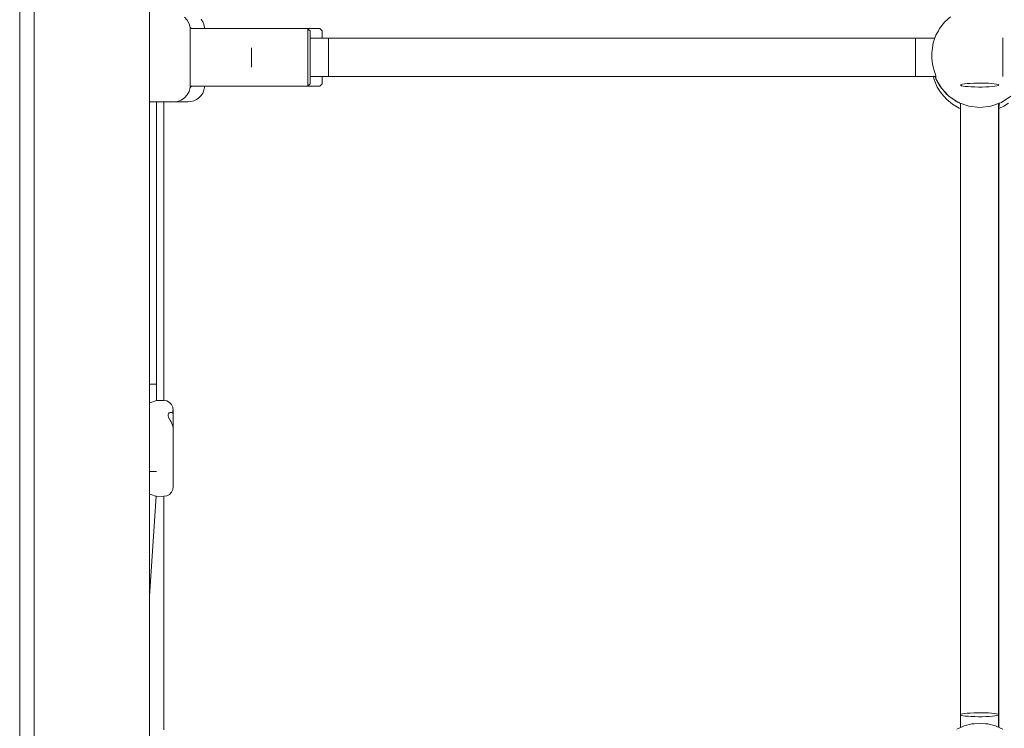
# Paper-space layout 'Sht-3' of a CAD drawing. Units: millimetres. Extents: x -4660 to 4765, y -5132 to 4942.
# Drawn here: x 807 to 1217, y -162 to 133 of the extents above; entities that cross this region are included whole.
import ezdxf

# ---------------------------------------------------------------- set-up
doc = ezdxf.new("R2010")
doc.units = ezdxf.units.MM
for name, color, linetype, lineweight in [('EF-Climber-Mega Net-Rope', 7, 'Continuous', 5), ('EF-Climber-Mega Net-Steel handrail', 7, 'Continuous', 5), ('EF-Components- Rope Junctions', 7, 'Continuous', 5), ('EF-Components-Ali Ferrals', 7, 'Continuous', 5), ('EF-Components-Black Caps', 7, 'Continuous', 5), ('Equipment-2D', 7, 'Continuous', 5), ('None', 7, 'Continuous', 5), ('Working-None', 7, 'Continuous', 5)]:
    doc.layers.add(name, color=color, linetype=linetype, lineweight=lineweight)

# ---------------------------------------------------------------- blocks, each defined once
blk = doc.blocks.new('Group')
at = {"layer": 'EF-Climber-Mega Net-Rope', "color": 7, "linetype": 'Continuous', "lineweight": 5, "transparency": 33554687}
for p, q in [((928.11, 125), (1188.39, 125)), ((928.11, 109), (1188.78, 109)), ((864.09, 98.43), (864.09, -25.86)), ((864.09, -25.86), (864.09, 98.43)), ((1199.09, 96.78), (1199.09, -162.08)), ((1199.09, -162.08), (1199.09, 96.78)), ((1214.91, 97.82), (1214.92, -156.61)), ((1214.97, 97.84), (1214.95, -156.62)), ((1214.95, -156.62), (1214.97, 97.84)), ((1215.01, -156.65), (1215, 97.85)), ((1215, 97.85), (1215.01, -156.65)), ((861.15, -107.33), (863.98, -65.8)), ((863.98, -65.8), (861.15, -107.33)), ((861.15, -107.33), (863.98, -65.8)), ((1214.92, -156.91), (1214.92, -161.99)), ((1214.95, -156.89), (1214.95, -162)), ((1214.95, -162), (1214.95, -156.89)), ((1215.01, -162.03), (1215.01, -156.86)), ((1215.01, -156.86), (1215.01, -162.03))]:
    blk.add_line(p, q, dxfattribs=at)
at = {"layer": 'EF-Climber-Mega Net-Steel handrail', "color": 7, "linetype": 'Continuous', "lineweight": 5, "transparency": 33554687}
for p, q in [((813.15, 2157.45), (813.15, -733.19)), ((861.15, 2157.45), (861.15, -733.19))]:
    blk.add_line(p, q, dxfattribs=at)
at = {"layer": 'EF-Components- Rope Junctions', "color": 7, "linetype": 'Continuous', "lineweight": 5, "transparency": 33554687}
for p, q in [((1192.4, 131.65), (1190.37, 129.06)), ((1192.58, 131.82), (1192.4, 131.65)), ((1194.83, 133.88), (1192.58, 131.82)), ((1189.85, 128.1), (1188.8, 126.17)), ((1190.37, 129.06), (1189.85, 128.1)), ((1187.73, 123.06), (1187.18, 119.82)), ((1188, 123.87), (1187.73, 123.06)), ((1188.8, 126.17), (1188, 123.87)), ((1187.15, 119.02), (1187.11, 117.87)), ((1187.18, 119.82), (1187.15, 119.02)), ((1187.11, 117.87), (1187.15, 116.61)), ((1187.15, 116.61), (1187.27, 115.37)), ((1187.27, 115.37), (1187.42, 114.33)), ((1187.42, 114.33), (1187.67, 113.04)), ((1187.67, 113.04), (1187.93, 112)), ((1187.93, 112), (1188.19, 111.09)), ((1188.19, 111.09), (1188.43, 110.33)), ((1187.78, 109), (1188.14, 107.56)), ((1188.14, 107.56), (1188.35, 107.07)), ((1188.35, 107.07), (1189.4, 104.61)), ((1188.43, 110.33), (1188.62, 109.73)), ((1188.43, 109), (1188.78, 108.3)), ((1188.43, 109), (1188.78, 108.3)), ((1188.62, 109.73), (1188.75, 109.28)), ((1188.75, 109.28), (1188.78, 109.09)), ((1188.78, 109.09), (1188.78, 108.06)), ((1188.78, 108.06), (1191.07, 104.14)), ((1189.4, 104.61), (1190.46, 102.96)), ((1189.67, 106.55), (1190.4, 105.09)), ((1189.67, 106.55), (1190.4, 105.09)), ((1190.4, 105.09), (1190.77, 104.65)), ((1190.4, 105.09), (1190.77, 104.65)), ((1190.46, 102.96), (1191.12, 101.91)), ((1191.07, 104.14), (1194.26, 100.78)), ((1192.27, 102.88), (1193.39, 101.55)), ((1192.27, 102.88), (1193.39, 101.55)), ((1191.12, 101.91), (1193.26, 99.51)), ((1193.26, 99.51), (1193.4, 99.4)), ((1193.39, 101.55), (1193.86, 101.2)), ((1193.39, 101.55), (1193.86, 101.2)), ((1193.4, 99.4), (1195.75, 97.49)), ((1194.26, 100.78), (1198.14, 98.24)), ((1195.71, 99.83), (1197.11, 98.79)), ((1195.71, 99.83), (1197.11, 98.79)), ((1197.11, 98.79), (1197.91, 98.39)), ((1197.11, 98.79), (1197.91, 98.39)), ((1216.09, 98.24), (1219.97, 100.78)), ((1195.75, 97.49), (1197.15, 96.69)), ((1197.15, 96.69), (1198.54, 95.89)), ((1198.14, 98.24), (1202.5, 96.66)), ((1198.39, 98.15), (1199.11, 97.79)), ((1198.39, 98.15), (1199.11, 97.79)), ((1198.54, 95.89), (1199.09, 95.68)), ((1199.11, 97.79), (1199.11, 97.89)), ((1199.11, 97.79), (1199.11, 96.79)), ((1202.5, 96.66), (1207.11, 96.12)), ((1207.11, 96.12), (1211.73, 96.66)), ((1211.73, 96.66), (1216.09, 98.24)), ((1215, 96.58), (1215.03, 96.61)), ((1215, 96.58), (1215.03, 96.61)), ((1215, 95.63), (1215.01, 95.64)), ((1215.01, 95.64), (1217.11, 96.63)), ((1215.03, 96.61), (1215.11, 96.76)), ((1215.03, 96.61), (1215.11, 96.76)), ((1215.11, 97.79), (1215.59, 98.06)), ((1215.11, 97.79), (1215.59, 98.06)), ((1215.11, 97.89), (1215.11, 97.79)), ((1215.11, 97.79), (1215.11, 97.89)), ((1215.11, 96.76), (1215.11, 97.79)), ((1215.11, 96.76), (1215.11, 97.79)), ((1217.11, 96.63), (1219.03, 97.94)), ((861.15, -26.84), (861.77, -26.67)), ((861.77, -26.67), (862.59, -26.41)), ((862.59, -26.41), (863.32, -26.15)), ((863.32, -26.15), (863.72, -26)), ((863.72, -26), (864.01, -25.89)), ((864.01, -25.89), (864.11, -25.85)), ((864.09, -25.86), (864.11, -25.85)), ((864.11, -25.85), (867.11, -25.92)), ((867.11, -25.92), (868.35, -26.11)), ((868.35, -26.11), (869.46, -26.68)), ((869.46, -26.68), (870.35, -27.56)), ((870.35, -27.56), (870.92, -28.67)), ((870.92, -28.67), (871.11, -29.9)), ((869.08, -31.52), (868.97, -31.78)), ((868.97, -31.78), (868.97, -32.28)), ((868.97, -32.28), (869.15, -32.87)), ((869.14, -31.39), (869.08, -31.52)), ((869.44, -31.09), (869.14, -31.39)), ((869.46, -31.08), (869.44, -31.09)), ((869.79, -30.91), (869.46, -31.08)), ((869.79, -30.91), (870.49, -30.91)), ((870.49, -30.91), (870.76, -31.09)), ((870.49, -30.91), (870.76, -31.09)), ((870.76, -31.09), (870.91, -31.29)), ((870.76, -31.09), (870.76, -31.09)), ((870.76, -31.09), (870.91, -31.29)), ((870.76, -31.09), (870.76, -31.09)), ((870.91, -31.29), (870.98, -31.39)), ((870.91, -31.29), (870.98, -31.39)), ((871.08, -31.69), (870.92, -30.06)), ((870.98, -31.39), (871.08, -31.69)), ((870.98, -31.39), (871.08, -31.69)), ((871.08, -31.69), (871.11, -32.07)), ((871.11, -29.9), (871.11, -30.34)), ((871.11, -30.34), (871.11, -31.2)), ((871.11, -31.2), (871.11, -32.07)), ((871.11, -32.07), (871.11, -32.28)), ((871.11, -33.48), (871.11, -32.28)), ((871.11, -32.28), (871.11, -33.48)), ((869.15, -32.87), (869.44, -33.48)), ((869.44, -33.48), (869.46, -33.53)), ((869.46, -33.53), (869.84, -34.25)), ((869.84, -34.25), (870.15, -34.85)), ((870.15, -34.85), (870.32, -35.23)), ((870.32, -35.23), (870.77, -36.22)), ((870.77, -36.22), (870.91, -36.64)), ((870.91, -36.64), (870.97, -36.84)), ((870.97, -36.84), (871.09, -37.42)), ((871.11, -34.85), (871.11, -33.48)), ((871.11, -36.22), (871.11, -34.85)), ((871.11, -37.42), (871.11, -36.22)), ((871.09, -37.42), (871.11, -37.72)), ((871.11, -37.72), (871.11, -37.42)), ((871.11, -37.72), (871.11, -37.42)), ((871.11, -38.23), (871.11, -37.72)), ((871.11, -40.65), (871.11, -38.23)), ((871.11, -43.21), (871.11, -40.65)), ((871.11, -45.85), (871.11, -43.21)), ((871.11, -48.48), (871.11, -45.85)), ((871.11, -51.04), (871.11, -48.48)), ((871.11, -53.46), (871.11, -51.04)), ((871.11, -55.68), (871.11, -53.46)), ((871.11, -57.62), (871.11, -55.68)), ((871.11, -59.24), (871.11, -57.62)), ((871.11, -60.5), (871.11, -59.24)), ((871.11, -61.36), (871.11, -60.5)), ((871.11, -61.79), (871.11, -61.36)), ((861.15, -64.86), (861.77, -65.03)), ((861.77, -65.03), (862.59, -65.29)), ((862.59, -65.29), (863.32, -65.54)), ((863.32, -65.54), (863.72, -65.7)), ((867.11, -65.78), (868.35, -65.59)), ((868.35, -65.59), (869.46, -65.02)), ((869.46, -65.02), (870.35, -64.14)), ((870.35, -64.14), (870.92, -63.03)), ((870.92, -63.03), (871.11, -61.79)), ((863.72, -65.7), (864.02, -65.81)), ((863.98, -65.8), (864.03, -65.81)), ((864.02, -65.81), (864.11, -65.85)), ((864.03, -65.81), (864.11, -65.85)), ((864.11, -65.85), (867.11, -65.78)), ((1200.28, -161.56), (1197.59, -162.73)), ((1200.62, -161.41), (1200.28, -161.56)), ((1203.82, -160.61), (1200.62, -161.41)), ((1204.8, -160.53), (1203.82, -160.61)), ((1207.11, -160.34), (1204.8, -160.53)), ((1209.43, -160.53), (1207.11, -160.34)), ((1210.4, -160.61), (1209.43, -160.53)), ((1213.61, -161.41), (1210.4, -160.61)), ((1213.94, -161.56), (1213.61, -161.41)), ((1216.63, -162.73), (1213.94, -161.56))]:
    blk.add_line(p, q, dxfattribs=at)
at = {"layer": 'EF-Components-Ali Ferrals', "color": 7, "linetype": 'Continuous', "lineweight": 5, "transparency": 33554687}
for p, q in [((878.57, 128.94), (878.66, 128.94)), ((878.66, 128.94), (895.11, 128.95)), ((895.11, 128.95), (927.11, 128.95)), ((927.61, 128.49), (927.11, 128.95)), ((927.11, 128.95), (927.11, 128.52)), ((927.11, 128.95), (927.11, 128.95)), ((927.11, 128.95), (927.11, 128.52)), ((927.11, 128.95), (927.11, 128.95)), ((927.11, 128.52), (927.11, 128.19)), ((927.11, 128.52), (927.11, 128.19)), ((927.11, 128.19), (927.11, 127.54)), ((927.11, 128.19), (927.11, 127.54)), ((927.11, 127.54), (927.11, 126.62)), ((927.11, 127.54), (927.11, 126.62)), ((928.11, 128.03), (927.61, 128.49)), ((928.11, 128.03), (928.11, 127.63)), ((928.11, 127.63), (928.11, 128.03)), ((928.11, 126.73), (928.11, 127.63)), ((927.11, 126.62), (927.11, 126.08)), ((927.11, 126.62), (927.11, 126.08)), ((927.11, 126.08), (927.11, 124.18)), ((927.11, 126.08), (927.11, 124.18)), ((927.11, 124.18), (927.11, 124.11)), ((927.11, 124.18), (927.11, 124.11)), ((927.11, 124.11), (927.11, 121.95)), ((927.11, 124.11), (927.11, 121.95)), ((928.11, 125.38), (928.11, 126.73)), ((928.11, 125.38), (928.11, 123.63)), ((928.11, 123.63), (928.11, 125.38)), ((928.11, 121.57), (928.11, 123.63)), ((927.11, 121.95), (927.11, 121.31)), ((927.11, 121.95), (927.11, 121.31)), ((927.11, 121.31), (927.11, 119.49)), ((927.11, 121.31), (927.11, 119.49)), ((927.11, 119.49), (927.11, 118.2)), ((927.11, 119.49), (927.11, 118.2)), ((928.11, 121.57), (928.11, 119.3)), ((928.11, 119.3), (928.11, 121.57)), ((928.11, 116.91), (928.11, 119.3)), ((927.11, 118.2), (927.11, 116.91)), ((927.11, 118.2), (927.11, 116.91)), ((927.11, 116.91), (927.11, 115.12)), ((927.11, 116.91), (927.11, 115.12)), ((927.11, 115.12), (927.11, 114.33)), ((927.11, 115.12), (927.11, 114.33)), ((928.11, 114.53), (928.11, 116.91)), ((927.11, 114.33), (927.11, 112.2)), ((927.11, 114.33), (927.11, 112.2)), ((927.11, 112.2), (927.11, 111.88)), ((927.11, 112.2), (927.11, 111.88)), ((927.11, 111.88), (927.11, 109.66)), ((927.11, 111.88), (927.11, 109.66)), ((928.11, 112.27), (928.11, 114.53)), ((928.11, 110.22), (928.11, 112.27)), ((927.11, 109.66), (927.11, 109.44)), ((927.11, 109.66), (927.11, 109.44)), ((927.11, 109.44), (927.11, 107.78)), ((927.11, 109.44), (927.11, 107.78)), ((927.11, 107.78), (927.11, 107.19)), ((927.11, 107.78), (927.11, 107.19)), ((927.11, 107.19), (927.11, 106.34)), ((927.11, 107.19), (927.11, 106.34)), ((928.11, 110.22), (928.11, 108.49)), ((928.11, 108.49), (928.11, 110.22)), ((928.11, 107.16), (928.11, 108.49)), ((928.11, 107.16), (928.11, 106.28)), ((928.11, 106.28), (928.11, 107.16)), ((878.72, 104.99), (895.11, 104.97)), ((927.11, 104.99), (895.11, 104.97)), ((927.11, 106.34), (927.11, 105.6)), ((927.11, 106.34), (927.11, 105.6)), ((927.11, 105.6), (927.11, 105.39)), ((927.11, 105.6), (927.11, 105.39)), ((927.11, 104.99), (927.61, 105.45)), ((927.11, 105.39), (927.11, 104.99)), ((927.11, 105.39), (927.11, 104.99)), ((927.61, 105.45), (928.11, 105.91)), ((928.11, 105.91), (928.11, 106.28))]:
    blk.add_line(p, q, dxfattribs=at)
at = {"layer": 'EF-Components-Black Caps', "color": 7, "linetype": 'Continuous', "lineweight": 5, "transparency": 33554687}
for p, q in [((875.74, 133.69), (876.86, 132.47)), ((876.86, 132.47), (877.65, 131.01)), ((877.65, 131.01), (878.09, 129.41)), ((878.08, 129.43), (878.11, 129.43)), ((878.09, 129.41), (878.09, 129.31)), ((878.09, 129.17), (878.09, 129.13)), ((878.09, 129.13), (878.09, 128.91)), ((878.09, 128.61), (878.09, 128.54)), ((878.09, 128.54), (878.09, 128.2)), ((878.09, 127.76), (878.09, 127.64)), ((878.09, 127.64), (878.09, 127.42)), ((878.09, 127.42), (878.09, 127.21)), ((878.11, 129.43), (878.11, 129.3)), ((878.11, 129.43), (878.66, 128.94)), ((878.11, 129.3), (878.11, 129.43)), ((878.11, 129.3), (878.11, 129.23)), ((878.11, 129.23), (878.11, 129.3)), ((878.11, 129.23), (878.11, 128.72)), ((878.11, 128.72), (878.11, 129.23)), ((878.11, 128.72), (878.11, 128.69)), ((878.11, 128.69), (878.11, 128.72)), ((878.11, 128.69), (878.11, 127.89)), ((878.11, 127.89), (878.11, 128.69)), ((878.11, 127.89), (878.11, 127.42)), ((878.11, 127.42), (878.11, 127.89)), ((878.11, 127.42), (878.11, 126.79)), ((878.11, 126.79), (878.11, 127.42)), ((878.09, 126.62), (878.09, 126.47)), ((878.09, 126.47), (878.09, 126.35)), ((878.09, 126.35), (878.09, 125.94)), ((878.09, 125.23), (878.09, 125.05)), ((878.09, 125.05), (878.09, 124.44)), ((878.09, 123.63), (878.09, 123.42)), ((878.09, 123.42), (878.09, 122.75)), ((878.11, 126.79), (878.11, 125.67)), ((878.11, 125.67), (878.11, 126.79)), ((878.11, 125.67), (878.11, 125.43)), ((878.11, 125.43), (878.11, 125.67)), ((878.11, 125.43), (878.11, 123.85)), ((878.11, 123.85), (878.11, 125.43)), ((878.11, 123.85), (878.11, 123.47)), ((878.11, 123.47), (878.11, 123.85)), ((878.11, 123.47), (878.11, 122.09)), ((878.11, 122.09), (878.11, 123.47)), ((878.09, 121.85), (878.09, 121.63)), ((878.09, 121.63), (878.09, 120.94)), ((878.09, 120.94), (878.09, 120.91)), ((878.09, 119.95), (878.09, 119.71)), ((878.09, 119.71), (878.09, 118.22)), ((878.11, 122.09), (878.11, 120.94)), ((878.11, 120.94), (878.11, 122.09)), ((878.11, 120.94), (878.11, 120.19)), ((878.11, 120.19), (878.11, 120.94)), ((878.11, 120.19), (878.11, 118.22)), ((878.11, 118.22), (878.11, 120.19)), ((878.09, 118.22), (878.09, 117.72)), ((878.09, 117.72), (878.09, 117.37)), ((878.09, 117.37), (878.09, 116.96)), ((878.09, 115.96), (878.09, 115.7)), ((878.09, 115.7), (878.09, 115.42)), ((878.09, 115.42), (878.09, 114.96)), ((878.11, 118.22), (878.11, 116.21)), ((878.11, 116.21), (878.11, 118.22)), ((878.11, 116.21), (878.11, 115.42)), ((878.11, 115.42), (878.11, 116.21)), ((878.11, 115.42), (878.11, 114.21)), ((878.11, 114.21), (878.11, 115.42)), ((878.09, 113.97), (878.09, 113.72)), ((878.09, 113.72), (878.09, 113.01)), ((878.09, 112.07), (878.09, 111.83)), ((878.09, 111.83), (878.09, 111.16)), ((878.11, 114.21), (878.11, 112.7)), ((878.11, 112.7), (878.11, 114.21)), ((878.11, 112.7), (878.11, 112.29)), ((878.11, 112.29), (878.11, 112.7)), ((878.11, 112.29), (878.11, 110.49)), ((878.11, 110.49), (878.11, 112.29)), ((878.09, 110.28), (878.09, 110.06)), ((878.09, 110.06), (878.09, 109.47)), ((878.09, 108.68), (878.09, 108.48)), ((878.09, 108.48), (878.09, 108.12)), ((878.09, 108.12), (878.09, 108.04)), ((878.09, 108.04), (878.09, 107.97)), ((878.09, 107.28), (878.09, 107.11)), ((878.09, 107.11), (878.09, 106.69)), ((878.11, 110.49), (878.11, 110.2)), ((878.11, 110.2), (878.11, 110.49)), ((878.11, 110.2), (878.11, 108.85)), ((878.11, 108.85), (878.11, 110.2)), ((878.11, 108.85), (878.11, 108.04)), ((878.11, 108.04), (878.11, 108.85)), ((878.11, 108.04), (878.11, 107.43)), ((878.11, 107.43), (878.11, 108.04)), ((878.11, 107.43), (878.11, 106.29)), ((878.11, 106.29), (878.11, 107.43)), ((876.86, 101.37), (877.65, 102.83)), ((877.65, 102.83), (878.09, 104.43)), ((878.08, 104.46), (878.09, 104.46)), ((878.09, 106.14), (878.09, 106.04)), ((878.09, 106.04), (878.09, 106)), ((878.09, 106), (878.09, 105.69)), ((878.09, 105.27), (878.09, 105.17)), ((878.09, 105.17), (878.09, 105.13)), ((878.09, 105.13), (878.09, 104.97)), ((878.09, 104.69), (878.09, 104.64)), ((878.09, 104.64), (878.09, 104.61)), ((878.09, 104.46), (878.11, 104.46)), ((878.09, 104.43), (878.09, 104.46)), ((878.11, 106.29), (878.11, 106.25)), ((878.11, 106.25), (878.11, 106.29)), ((878.11, 106.25), (878.11, 105.35)), ((878.11, 105.35), (878.11, 106.25)), ((878.11, 105.35), (878.11, 105.13)), ((878.11, 105.13), (878.11, 105.35)), ((878.11, 105.13), (878.11, 104.74)), ((878.11, 104.74), (878.11, 105.13)), ((878.11, 104.46), (878.83, 105.08)), ((878.11, 104.74), (878.11, 104.5)), ((878.11, 104.5), (878.11, 104.74)), ((878.11, 104.5), (878.11, 104.46)), ((878.11, 104.5), (878.11, 104.46)), ((878.11, 104.46), (878.11, 104.5)), ((871.16, 98.44), (872.81, 98.63)), ((872.81, 98.63), (874.36, 99.21)), ((874.36, 99.21), (875.74, 100.14)), ((875.74, 100.14), (876.86, 101.37)), ((861.15, 98.43), (871.16, 98.44))]:
    blk.add_line(p, q, dxfattribs=at)
at = {"layer": 'Equipment-2D', "color": 7, "linetype": 'Continuous', "lineweight": 5, "transparency": 33554687}
for p, q in [((807.15, 262.21), (807.15, 117.1)), ((882.66, 132.87), (883.36, 131.83)), ((883.36, 131.83), (883.85, 130.69)), ((883.85, 130.69), (884.14, 129.48)), ((884.14, 129.48), (884.14, 128.98)), ((884.14, 128.98), (900.15, 128.98)), ((900.15, 128.98), (932.15, 128.98)), ((932.15, 128.98), (933.15, 128.05)), ((933.15, 128.05), (933.15, 125.01)), ((933.15, 125.01), (1188.4, 125.01)), ((807.12, 117), (807.11, 116.98)), ((807.11, 116.98), (807.11, 116.96)), ((807.11, 116.96), (807.11, 116.94)), ((807.11, 116.94), (807.12, 116.93)), ((807.13, 117.05), (807.12, 117.03)), ((807.12, 117.03), (807.12, 117.01)), ((807.12, 117.01), (807.12, 117)), ((807.12, 116.93), (807.12, 116.91)), ((807.12, 116.91), (807.12, 116.89)), ((807.12, 116.89), (807.13, 116.87)), ((807.14, 117.09), (807.13, 117.07)), ((807.13, 117.07), (807.13, 117.05)), ((807.13, 116.87), (807.13, 116.85)), ((807.13, 116.85), (807.14, 116.84)), ((807.15, 117.1), (807.14, 117.09)), ((807.14, 116.84), (807.15, 116.82)), ((807.15, 116.82), (807.15, -35.92)), ((933.15, 105.9), (933.15, 109)), ((883.36, 102.12), (883.85, 103.26)), ((883.85, 103.26), (884.14, 104.48)), ((884.14, 104.98), (892.13, 104.98)), ((884.14, 104.48), (884.14, 104.98)), ((902.63, 104.98), (932.15, 104.98)), ((932.15, 104.98), (933.15, 105.9)), ((871.49, 98.48), (877.21, 98.48)), ((877.21, 98.48), (878.46, 98.59)), ((878.46, 98.59), (879.66, 98.92)), ((879.66, 98.92), (880.78, 99.46)), ((880.78, 99.46), (881.8, 100.18)), ((881.8, 100.18), (882.66, 101.08)), ((882.66, 101.08), (883.36, 102.12)), ((867.15, 98.43), (867.15, -25.92)), ((1199.09, 95.68), (1199.09, -162.08)), ((1215.09, 95.68), (1215.09, -162.06)), ((807.13, -35.97), (807.12, -35.99)), ((807.12, -35.99), (807.12, -36.01)), ((807.12, -36.01), (807.12, -36.03)), ((807.12, -36.03), (807.12, -36.04)), ((807.12, -36.04), (807.12, -36.06)), ((807.12, -36.06), (807.12, -36.08)), ((807.12, -36.08), (807.12, -36.09)), ((807.12, -36.09), (807.12, -36.11)), ((807.12, -36.11), (807.12, -36.13)), ((807.12, -36.13), (807.13, -36.15)), ((807.14, -35.94), (807.13, -35.96)), ((807.13, -35.96), (807.13, -35.97)), ((807.13, -36.15), (807.13, -36.16)), ((807.13, -36.16), (807.14, -36.18)), ((807.15, -35.92), (807.14, -35.94)), ((807.14, -36.18), (807.15, -36.2)), ((807.15, -36.2), (807.15, -181.31)), ((867.15, -65.78), (867.15, -163))]:
    blk.add_line(p, q, dxfattribs=at)
at = {"layer": 'None', "color": 7, "linetype": 'Continuous', "lineweight": 5, "transparency": 33554687}
for p, q in [((935.71, 124.79), (935.71, 124.97)), ((935.71, 124.97), (935.71, 124.84)), ((935.71, 124.84), (935.71, 124.41)), ((935.71, 124.31), (935.71, 124.79)), ((935.71, 124.41), (935.71, 123.7)), ((935.71, 123.55), (935.71, 124.31)), ((935.71, 123.7), (935.71, 122.72)), ((935.71, 122.53), (935.71, 123.55)), ((1180.3, 124.86), (1180.3, 125.05)), ((1180.3, 125.05), (1180.3, 124.93)), ((1180.3, 124.93), (1180.3, 124.51)), ((1180.3, 124.37), (1180.3, 124.86)), ((1180.3, 124.51), (1180.3, 123.8)), ((1180.3, 123.59), (1180.3, 124.37)), ((1180.3, 123.8), (1180.3, 122.83)), ((1180.3, 122.57), (1180.3, 123.59)), ((1216.69, 124.86), (1216.69, 125.05)), ((1216.69, 125.05), (1216.69, 124.93)), ((1216.69, 124.93), (1216.69, 124.51)), ((1216.69, 124.37), (1216.69, 124.86)), ((1216.69, 124.51), (1216.69, 123.8)), ((1216.69, 123.59), (1216.69, 124.37)), ((1216.69, 123.8), (1216.69, 122.83)), ((1216.69, 122.57), (1216.69, 123.59)), ((903.71, 120.88), (903.71, 120.97)), ((903.71, 120.97), (903.71, 120.91)), ((903.71, 120.91), (903.71, 120.69)), ((903.71, 120.64), (903.71, 120.88)), ((903.71, 120.69), (903.71, 120.33)), ((903.71, 120.26), (903.71, 120.64)), ((903.71, 120.33), (903.71, 119.85)), ((903.71, 119.75), (903.71, 120.26)), ((903.71, 119.85), (903.71, 119.25)), ((903.71, 119.14), (903.71, 119.75)), ((903.71, 119.25), (903.71, 118.56)), ((903.71, 118.44), (903.71, 119.14)), ((935.71, 122.72), (935.71, 121.53)), ((935.71, 121.31), (935.71, 122.53)), ((935.71, 121.53), (935.71, 120.16)), ((935.71, 119.91), (935.71, 121.31)), ((935.71, 120.16), (935.71, 118.66)), ((935.71, 118.4), (935.71, 119.91)), ((1180.3, 122.83), (1180.3, 121.65)), ((1180.3, 121.34), (1180.3, 122.57)), ((1180.3, 121.65), (1180.3, 120.28)), ((1180.3, 119.94), (1180.3, 121.34)), ((1180.3, 120.28), (1180.3, 118.79)), ((1180.3, 118.43), (1180.3, 119.94)), ((1216.69, 122.83), (1216.69, 121.65)), ((1216.69, 121.34), (1216.69, 122.57)), ((1216.69, 121.65), (1216.69, 120.28)), ((1216.69, 119.94), (1216.69, 121.34)), ((1216.69, 120.28), (1216.69, 118.79)), ((1216.69, 118.43), (1216.69, 119.94)), ((903.71, 118.56), (903.71, 117.82)), ((903.71, 117.69), (903.71, 118.44)), ((903.71, 117.82), (903.71, 117.04)), ((903.71, 116.91), (903.71, 117.69)), ((903.71, 117.04), (903.71, 116.26)), ((903.71, 116.13), (903.71, 116.91)), ((903.71, 116.26), (903.71, 115.5)), ((903.71, 115.38), (903.71, 116.13)), ((903.71, 115.5), (903.71, 114.81)), ((903.71, 114.7), (903.71, 115.38)), ((935.71, 118.66), (935.71, 117.1)), ((935.71, 116.84), (935.71, 118.4)), ((935.71, 117.1), (935.71, 115.54)), ((935.71, 115.28), (935.71, 116.84)), ((935.71, 115.54), (935.71, 114.03)), ((935.71, 113.79), (935.71, 115.28)), ((1180.3, 118.79), (1180.3, 117.23)), ((1180.3, 116.86), (1180.3, 118.43)), ((1180.3, 117.23), (1180.3, 115.67)), ((1180.3, 115.3), (1180.3, 116.86)), ((1180.3, 115.67), (1180.3, 114.16)), ((1180.3, 113.81), (1180.3, 115.3)), ((1216.69, 118.79), (1216.69, 117.23)), ((1216.69, 116.86), (1216.69, 118.43)), ((1216.69, 117.23), (1216.69, 115.67)), ((1216.69, 115.3), (1216.69, 116.86)), ((1216.69, 115.67), (1216.69, 114.16)), ((1216.69, 113.81), (1216.69, 115.3)), ((903.71, 114.81), (903.71, 114.19)), ((903.71, 114.1), (903.71, 114.7)), ((903.71, 114.19), (903.71, 113.68)), ((903.71, 113.61), (903.71, 114.1)), ((903.71, 113.68), (903.71, 113.3)), ((903.71, 113.25), (903.71, 113.61)), ((903.71, 113.3), (903.71, 113.06)), ((903.71, 113.04), (903.71, 113.25)), ((903.71, 113.06), (903.71, 112.97)), ((903.71, 112.97), (903.71, 113.04)), ((935.71, 114.03), (935.71, 112.64)), ((935.71, 112.42), (935.71, 113.79)), ((935.71, 112.64), (935.71, 111.41)), ((935.71, 111.22), (935.71, 112.42)), ((935.71, 111.41), (935.71, 110.4)), ((935.71, 110.25), (935.71, 111.22)), ((1180.3, 114.16), (1180.3, 112.76)), ((1180.3, 112.45), (1180.3, 113.81)), ((1180.3, 112.76), (1180.3, 111.52)), ((1180.3, 111.26), (1180.3, 112.45)), ((1180.3, 111.52), (1180.3, 110.5)), ((1180.3, 110.29), (1180.3, 111.26)), ((1216.69, 114.16), (1216.69, 112.76)), ((1216.69, 112.45), (1216.69, 113.81)), ((1216.69, 112.76), (1216.69, 111.52)), ((1216.69, 111.26), (1216.69, 112.45)), ((1216.69, 111.52), (1216.69, 110.5)), ((1216.69, 110.29), (1216.69, 111.26)), ((935.71, 110.4), (935.71, 109.63)), ((935.71, 109.53), (935.71, 110.25)), ((935.71, 109.63), (935.71, 109.15)), ((935.71, 109.1), (935.71, 109.53)), ((935.71, 109.15), (935.71, 108.97)), ((935.71, 108.97), (935.71, 109.1)), ((1180.3, 110.5), (1180.3, 109.73)), ((1180.3, 109.59), (1180.3, 110.29)), ((1180.3, 109.73), (1180.3, 109.24)), ((1180.3, 109.17), (1180.3, 109.59)), ((1180.3, 109.24), (1180.3, 109.05)), ((1180.3, 109.05), (1180.3, 109.17)), ((1216.69, 110.5), (1216.69, 109.73)), ((1216.69, 109.59), (1216.69, 110.29)), ((1216.69, 109.73), (1216.69, 109.24)), ((1216.69, 109.17), (1216.69, 109.59)), ((1216.69, 109.24), (1216.69, 109.05)), ((1216.69, 109.05), (1216.69, 109.17)), ((1199.11, 105.5), (1199.37, 105.66)), ((1199.16, 105.34), (1199.11, 105.5)), ((1199.5, 105.18), (1199.16, 105.34)), ((1199.37, 105.66), (1199.93, 105.81)), ((1200.15, 105.03), (1199.5, 105.18)), ((1199.93, 105.81), (1200.77, 105.95)), ((1201.05, 104.9), (1200.15, 105.03)), ((1200.77, 105.95), (1201.85, 106.06)), ((1202.19, 104.79), (1201.05, 104.9)), ((1201.85, 106.06), (1203.12, 106.16)), ((1203.52, 104.71), (1202.19, 104.79)), ((1203.12, 106.16), (1204.56, 106.22)), ((1204.99, 104.65), (1203.52, 104.71)), ((1204.56, 106.22), (1206.08, 106.26)), ((1206.53, 104.62), (1204.99, 104.65)), ((1206.08, 106.26), (1207.65, 106.26)), ((1208.1, 104.63), (1206.53, 104.62)), ((1207.65, 106.26), (1209.2, 106.24)), ((1209.63, 104.66), (1208.1, 104.63)), ((1209.2, 106.24), (1210.66, 106.18)), ((1211.06, 104.73), (1209.63, 104.66)), ((1210.66, 106.18), (1211.99, 106.09)), ((1212.34, 104.82), (1211.06, 104.73)), ((1211.99, 106.09), (1213.13, 105.98)), ((1213.42, 104.94), (1212.34, 104.82)), ((1213.13, 105.98), (1214.04, 105.85)), ((1214.25, 105.08), (1213.42, 104.94)), ((1214.04, 105.85), (1214.68, 105.7)), ((1214.81, 105.23), (1214.25, 105.08)), ((1214.68, 105.7), (1215.03, 105.55)), ((1215.07, 105.38), (1214.81, 105.23)), ((1215.03, 105.55), (1215.07, 105.38)), ((861.15, -19.05), (864.07, -19.05)), ((861.15, -55.45), (864.07, -55.45)), ((1199.11, -156.7), (1199.37, -156.55)), ((1199.16, -156.87), (1199.11, -156.7)), ((1199.5, -157.02), (1199.16, -156.87)), ((1199.37, -156.55), (1199.93, -156.39)), ((1200.15, -157.17), (1199.5, -157.02)), ((1199.93, -156.39), (1200.77, -156.26)), ((1201.05, -157.3), (1200.15, -157.17)), ((1200.77, -156.26), (1201.85, -156.14)), ((1202.19, -157.41), (1201.05, -157.3)), ((1201.85, -156.14), (1203.12, -156.05)), ((1203.52, -157.5), (1202.19, -157.41)), ((1203.12, -156.05), (1204.56, -155.98)), ((1204.99, -157.56), (1203.52, -157.5)), ((1204.56, -155.98), (1206.08, -155.95)), ((1206.53, -157.58), (1204.99, -157.56)), ((1206.08, -155.95), (1207.65, -155.94)), ((1208.1, -157.58), (1206.53, -157.58)), ((1207.65, -155.94), (1209.2, -155.97)), ((1209.63, -157.54), (1208.1, -157.58)), ((1209.2, -155.97), (1210.66, -156.03)), ((1211.06, -157.48), (1209.63, -157.54)), ((1210.66, -156.03), (1211.99, -156.11)), ((1212.34, -157.38), (1211.06, -157.48)), ((1211.99, -156.11), (1213.13, -156.22)), ((1213.42, -157.27), (1212.34, -157.38)), ((1213.13, -156.22), (1214.04, -156.35)), ((1214.25, -157.13), (1213.42, -157.27)), ((1214.04, -156.35), (1214.68, -156.5)), ((1214.81, -156.98), (1214.25, -157.13)), ((1214.68, -156.5), (1215.03, -156.66)), ((1215.07, -156.82), (1214.81, -156.98)), ((1215.03, -156.66), (1215.07, -156.82))]:
    blk.add_line(p, q, dxfattribs=at)

psp = doc.layouts.new('Sht-3')

# ---------------------------------------------------------------- block references
at = {"layer": 'Working-None'}
psp.add_blockref('Group', (0, 0), dxfattribs=at)

doc.saveas('drawing.dxf')
